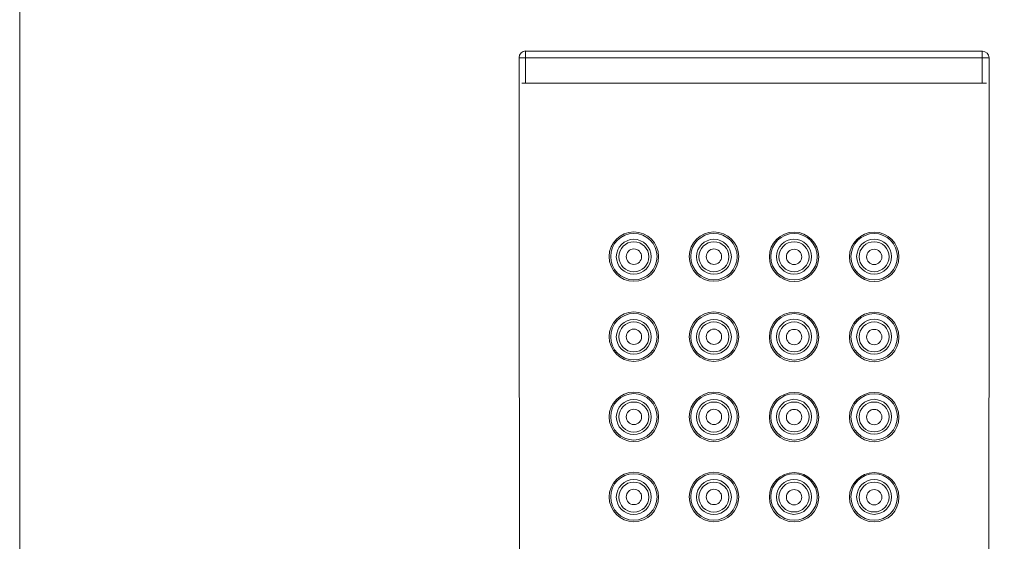
# Model space of a CAD drawing. Units: inches. Extents: x 9.8 to 19.7, y -17.6 to -5.3.
# Drawn here: x 12.4 to 12.8, y -14.2 to -14 of the extents above; entities that cross this region are included whole.
import ezdxf

# ---------------------------------------------------------------- set-up
doc = ezdxf.new("R2010")
doc.units = ezdxf.units.IN
doc.header["$MEASUREMENT"] = 0
doc.layers.add('Layer 1', color=7, linetype='Continuous')

msp = doc.modelspace()

# ---------------------------------------------------------------- linework, layer by layer
at = {"layer": 'Layer 1', "color": 7, "lineweight": 0}
for points in [[(12.9928, -6.68502), (12.46281, -6.68502), (12.46281, -6.88551), (12.41764, -6.88551), (12.41764, -16.48061), (13.03793, -16.48061), (13.03793, -6.88551), (12.9928, -6.88551), (12.9928, -6.68502)], [(12.6313, -13.99987), (12.82423, -13.99987)], [(12.6313, -13.99994), (12.6313, -14.01344)], [(12.82416, -14.01344), (12.82416, -13.99994)], [(12.6313, -14.00273), (12.62848, -14.00273)], [(12.6291, -15.15088), (12.62855, -14.00269)], [(12.82416, -14.00269), (12.6313, -14.00269)], [(12.82695, -14.00273), (12.82416, -14.00273)], [(12.82702, -14.00273), (12.82647, -15.15091)], [(12.62965, -14.01344), (12.82592, -14.01344)], [(12.78585, -14.08669), (12.78589, -14.08669)], [(12.78585, -14.12052), (12.78589, -14.12052)], [(12.78585, -14.15435), (12.78589, -14.15435)], [(12.78585, -14.18818), (12.78589, -14.18818)]]:
    msp.add_lwpolyline(points, dxfattribs=at)
for points in [[(12.63134, -13.99983), (12.62979, -13.99983), (12.62855, -14.00111), (12.62855, -14.00266)], [(12.82702, -14.00276), (12.82702, -14.00121), (12.82575, -13.99994), (12.8242, -13.99994)]]:
    msp.add_open_spline(points, degree=3, dxfattribs=at)
for points in [[(12.68746, -14.08669), (12.68746, -14.08093), (12.68281, -14.07625), (12.67702, -14.07625), (12.67127, -14.07625), (12.66658, -14.08093), (12.66658, -14.08669), (12.66658, -14.09244), (12.67127, -14.09712), (12.67702, -14.09712), (12.68281, -14.09712), (12.68746, -14.09244), (12.68746, -14.08669)], [(12.68681, -14.08669), (12.68681, -14.08131), (12.68243, -14.0769), (12.67706, -14.0769), (12.67161, -14.0769), (12.66724, -14.08131), (12.66724, -14.08669), (12.66724, -14.09209), (12.67161, -14.0965), (12.67706, -14.0965), (12.68243, -14.0965), (12.68681, -14.09209), (12.68681, -14.08669)], [(12.68436, -14.08675), (12.68436, -14.08272), (12.68109, -14.07938), (12.67699, -14.07938), (12.67296, -14.07938), (12.66961, -14.08272), (12.66961, -14.08675), (12.66961, -14.09082), (12.67296, -14.09413), (12.67699, -14.09413), (12.68109, -14.09413), (12.68436, -14.09082), (12.68436, -14.08675)], [(12.72129, -14.08669), (12.72129, -14.08093), (12.71664, -14.07625), (12.71085, -14.07625), (12.7051, -14.07625), (12.70041, -14.08093), (12.70041, -14.08669), (12.70041, -14.09244), (12.7051, -14.09712), (12.71085, -14.09712), (12.71664, -14.09712), (12.72129, -14.09244), (12.72129, -14.08669)], [(12.72064, -14.08669), (12.72064, -14.08131), (12.71626, -14.0769), (12.71085, -14.0769), (12.70548, -14.0769), (12.70107, -14.08131), (12.70107, -14.08669), (12.70107, -14.09209), (12.70548, -14.0965), (12.71085, -14.0965), (12.71626, -14.0965), (12.72064, -14.09209), (12.72064, -14.08669)], [(12.71819, -14.08675), (12.71819, -14.08272), (12.71488, -14.07938), (12.71082, -14.07938), (12.70675, -14.07938), (12.70348, -14.08272), (12.70348, -14.08675), (12.70348, -14.09082), (12.70675, -14.09413), (12.71082, -14.09413), (12.71488, -14.09413), (12.71819, -14.09082), (12.71819, -14.08675)], [(12.75512, -14.08679), (12.75512, -14.08104), (12.75044, -14.07635), (12.74468, -14.07635), (12.73893, -14.07635), (12.73424, -14.08104), (12.73424, -14.08679), (12.73424, -14.09254), (12.73893, -14.09723), (12.74468, -14.09723), (12.75044, -14.09723), (12.75512, -14.09254), (12.75512, -14.08679)], [(12.75447, -14.08672), (12.75447, -14.08135), (12.75009, -14.07694), (12.74468, -14.07694), (12.73924, -14.07694), (12.73486, -14.08135), (12.73486, -14.08672), (12.73486, -14.09213), (12.73924, -14.09654), (12.74468, -14.09654), (12.75009, -14.09654), (12.75447, -14.09213), (12.75447, -14.08672)], [(12.75202, -14.08669), (12.75202, -14.08262), (12.74871, -14.07935), (12.74465, -14.07935), (12.74062, -14.07935), (12.73731, -14.08262), (12.73731, -14.08669), (12.73731, -14.09075), (12.74062, -14.09406), (12.74465, -14.09406), (12.74871, -14.09406), (12.75202, -14.09075), (12.75202, -14.08669)], [(12.78895, -14.08679), (12.78895, -14.08104), (12.7843, -14.07635), (12.77851, -14.07635), (12.77276, -14.07635), (12.76808, -14.08104), (12.76808, -14.08679), (12.76808, -14.09254), (12.77276, -14.09723), (12.77851, -14.09723), (12.7843, -14.09723), (12.78895, -14.09254), (12.78895, -14.08679)], [(12.7883, -14.08672), (12.7883, -14.08135), (12.78392, -14.07694), (12.77851, -14.07694), (12.7731, -14.07694), (12.7687, -14.08135), (12.7687, -14.08672), (12.7687, -14.09213), (12.7731, -14.09654), (12.77851, -14.09654), (12.78392, -14.09654), (12.7883, -14.09213), (12.7883, -14.08672)], [(12.78589, -14.08669), (12.78589, -14.08262), (12.78254, -14.07935), (12.77848, -14.07935), (12.77445, -14.07935), (12.77111, -14.08262), (12.77111, -14.08669), (12.77111, -14.09075), (12.77445, -14.09406), (12.77848, -14.09406), (12.78254, -14.09406), (12.78589, -14.09075), (12.78589, -14.08669)], [(12.68336, -14.08675), (12.68336, -14.08327), (12.68054, -14.08045), (12.67699, -14.08045), (12.67351, -14.08045), (12.67068, -14.08327), (12.67068, -14.08675), (12.67068, -14.09027), (12.67351, -14.09309), (12.67699, -14.09309), (12.68054, -14.09309), (12.68336, -14.09027), (12.68336, -14.08675)], [(12.68029, -14.08672), (12.68029, -14.08493), (12.67885, -14.08348), (12.67702, -14.08348), (12.67523, -14.08348), (12.67378, -14.08493), (12.67378, -14.08672), (12.67378, -14.08851), (12.67523, -14.08996), (12.67702, -14.08996), (12.67885, -14.08996), (12.68029, -14.08851), (12.68029, -14.08672)], [(12.71716, -14.08675), (12.71716, -14.08327), (12.71433, -14.08045), (12.71082, -14.08045), (12.70734, -14.08045), (12.70448, -14.08327), (12.70448, -14.08675), (12.70448, -14.09027), (12.70734, -14.09309), (12.71082, -14.09309), (12.71433, -14.09309), (12.71716, -14.09027), (12.71716, -14.08675)], [(12.71409, -14.08672), (12.71409, -14.08493), (12.71264, -14.08348), (12.71085, -14.08348), (12.70906, -14.08348), (12.70761, -14.08493), (12.70761, -14.08672), (12.70761, -14.08851), (12.70906, -14.08996), (12.71085, -14.08996), (12.71264, -14.08996), (12.71409, -14.08851), (12.71409, -14.08672)], [(12.75099, -14.08675), (12.75099, -14.08327), (12.74813, -14.08042), (12.74468, -14.08042), (12.74113, -14.08042), (12.73828, -14.08327), (12.73828, -14.08675), (12.73828, -14.09023), (12.74113, -14.09306), (12.74468, -14.09306), (12.74813, -14.09306), (12.75099, -14.09023), (12.75099, -14.08675)], [(12.74792, -14.08682), (12.74792, -14.08503), (12.74647, -14.08358), (12.74468, -14.08358), (12.74289, -14.08358), (12.74144, -14.08503), (12.74144, -14.08682), (12.74144, -14.08861), (12.74289, -14.09006), (12.74468, -14.09006), (12.74647, -14.09006), (12.74792, -14.08861), (12.74792, -14.08682)], [(12.78482, -14.08675), (12.78482, -14.08327), (12.78196, -14.08042), (12.77848, -14.08042), (12.77497, -14.08042), (12.77217, -14.08327), (12.77217, -14.08675), (12.77217, -14.09023), (12.77497, -14.09306), (12.77848, -14.09306), (12.78196, -14.09306), (12.78482, -14.09023), (12.78482, -14.08675)], [(12.78175, -14.08682), (12.78175, -14.08503), (12.78031, -14.08358), (12.77851, -14.08358), (12.77672, -14.08358), (12.77528, -14.08503), (12.77528, -14.08682), (12.77528, -14.08861), (12.77672, -14.09006), (12.77851, -14.09006), (12.78031, -14.09006), (12.78175, -14.08861), (12.78175, -14.08682)], [(12.68746, -14.12052), (12.68746, -14.11476), (12.68281, -14.11008), (12.67702, -14.11008), (12.67127, -14.11008), (12.66658, -14.11476), (12.66658, -14.12052), (12.66658, -14.12627), (12.67127, -14.13095), (12.67702, -14.13095), (12.68281, -14.13095), (12.68746, -14.12627), (12.68746, -14.12052)], [(12.68681, -14.12052), (12.68681, -14.11514), (12.68243, -14.11073), (12.67706, -14.11073), (12.67161, -14.11073), (12.66724, -14.11514), (12.66724, -14.12052), (12.66724, -14.12593), (12.67161, -14.13033), (12.67706, -14.13033), (12.68243, -14.13033), (12.68681, -14.12593), (12.68681, -14.12052)], [(12.68436, -14.12059), (12.68436, -14.11655), (12.68109, -14.11325), (12.67699, -14.11325), (12.67296, -14.11325), (12.66961, -14.11655), (12.66961, -14.12059), (12.66961, -14.12465), (12.67296, -14.12796), (12.67699, -14.12796), (12.68109, -14.12796), (12.68436, -14.12465), (12.68436, -14.12059)], [(12.72129, -14.12052), (12.72129, -14.11476), (12.71664, -14.11008), (12.71085, -14.11008), (12.7051, -14.11008), (12.70041, -14.11476), (12.70041, -14.12052), (12.70041, -14.12627), (12.7051, -14.13095), (12.71085, -14.13095), (12.71664, -14.13095), (12.72129, -14.12627), (12.72129, -14.12052)], [(12.72064, -14.12052), (12.72064, -14.11514), (12.71626, -14.11073), (12.71085, -14.11073), (12.70548, -14.11073), (12.70107, -14.11514), (12.70107, -14.12052), (12.70107, -14.12593), (12.70548, -14.13033), (12.71085, -14.13033), (12.71626, -14.13033), (12.72064, -14.12593), (12.72064, -14.12052)], [(12.71819, -14.12059), (12.71819, -14.11655), (12.71488, -14.11325), (12.71082, -14.11325), (12.70675, -14.11325), (12.70348, -14.11655), (12.70348, -14.12059), (12.70348, -14.12465), (12.70675, -14.12796), (12.71082, -14.12796), (12.71488, -14.12796), (12.71819, -14.12465), (12.71819, -14.12059)], [(12.75512, -14.12069), (12.75512, -14.11494), (12.75044, -14.11022), (12.74468, -14.11022), (12.73893, -14.11022), (12.73424, -14.11494), (12.73424, -14.12069), (12.73424, -14.12644), (12.73893, -14.13113), (12.74468, -14.13113), (12.75044, -14.13113), (12.75512, -14.12644), (12.75512, -14.12069)], [(12.75447, -14.12059), (12.75447, -14.11518), (12.75009, -14.11077), (12.74468, -14.11077), (12.73924, -14.11077), (12.73486, -14.11518), (12.73486, -14.12059), (12.73486, -14.12596), (12.73924, -14.13037), (12.74468, -14.13037), (12.75009, -14.13037), (12.75447, -14.12596), (12.75447, -14.12059)], [(12.75202, -14.12052), (12.75202, -14.11645), (12.74871, -14.11314), (12.74465, -14.11314), (12.74062, -14.11314), (12.73731, -14.11645), (12.73731, -14.12052), (12.73731, -14.12458), (12.74062, -14.12789), (12.74465, -14.12789), (12.74871, -14.12789), (12.75202, -14.12458), (12.75202, -14.12052)], [(12.78895, -14.12069), (12.78895, -14.11494), (12.7843, -14.11022), (12.77851, -14.11022), (12.77276, -14.11022), (12.76808, -14.11494), (12.76808, -14.12069), (12.76808, -14.12644), (12.77276, -14.13113), (12.77851, -14.13113), (12.7843, -14.13113), (12.78895, -14.12644), (12.78895, -14.12069)], [(12.7883, -14.12059), (12.7883, -14.11518), (12.78392, -14.11077), (12.77851, -14.11077), (12.7731, -14.11077), (12.7687, -14.11518), (12.7687, -14.12059), (12.7687, -14.12596), (12.7731, -14.13037), (12.77851, -14.13037), (12.78392, -14.13037), (12.7883, -14.12596), (12.7883, -14.12059)], [(12.78589, -14.12052), (12.78589, -14.11645), (12.78254, -14.11314), (12.77848, -14.11314), (12.77445, -14.11314), (12.77111, -14.11645), (12.77111, -14.12052), (12.77111, -14.12458), (12.77445, -14.12789), (12.77848, -14.12789), (12.78254, -14.12789), (12.78589, -14.12458), (12.78589, -14.12052)], [(12.68336, -14.12062), (12.68336, -14.11711), (12.68054, -14.11425), (12.67699, -14.11425), (12.67351, -14.11425), (12.67068, -14.11711), (12.67068, -14.12062), (12.67068, -14.1241), (12.67351, -14.12692), (12.67699, -14.12692), (12.68054, -14.12692), (12.68336, -14.1241), (12.68336, -14.12062)], [(12.68029, -14.12055), (12.68029, -14.11876), (12.67885, -14.11731), (12.67702, -14.11731), (12.67523, -14.11731), (12.67378, -14.11876), (12.67378, -14.12055), (12.67378, -14.12234), (12.67523, -14.12379), (12.67702, -14.12379), (12.67885, -14.12379), (12.68029, -14.12234), (12.68029, -14.12055)], [(12.71716, -14.12062), (12.71716, -14.11711), (12.71433, -14.11425), (12.71082, -14.11425), (12.70734, -14.11425), (12.70448, -14.11711), (12.70448, -14.12062), (12.70448, -14.1241), (12.70734, -14.12692), (12.71082, -14.12692), (12.71433, -14.12692), (12.71716, -14.1241), (12.71716, -14.12062)], [(12.71409, -14.12055), (12.71409, -14.11876), (12.71264, -14.11731), (12.71085, -14.11731), (12.70906, -14.11731), (12.70761, -14.11876), (12.70761, -14.12055), (12.70761, -14.12234), (12.70906, -14.12379), (12.71085, -14.12379), (12.71264, -14.12379), (12.71409, -14.12234), (12.71409, -14.12055)], [(12.75099, -14.12059), (12.75099, -14.11711), (12.74813, -14.11428), (12.74468, -14.11428), (12.74113, -14.11428), (12.73828, -14.11711), (12.73828, -14.12059), (12.73828, -14.1241), (12.74113, -14.12692), (12.74468, -14.12692), (12.74813, -14.12692), (12.75099, -14.1241), (12.75099, -14.12059)], [(12.74792, -14.12065), (12.74792, -14.11886), (12.74647, -14.11742), (12.74468, -14.11742), (12.74289, -14.11742), (12.74144, -14.11886), (12.74144, -14.12065), (12.74144, -14.12245), (12.74289, -14.12389), (12.74468, -14.12389), (12.74647, -14.12389), (12.74792, -14.12245), (12.74792, -14.12065)], [(12.78482, -14.12059), (12.78482, -14.11711), (12.78196, -14.11428), (12.77848, -14.11428), (12.77497, -14.11428), (12.77217, -14.11711), (12.77217, -14.12059), (12.77217, -14.1241), (12.77497, -14.12692), (12.77848, -14.12692), (12.78196, -14.12692), (12.78482, -14.1241), (12.78482, -14.12059)], [(12.78175, -14.12065), (12.78175, -14.11886), (12.78031, -14.11742), (12.77851, -14.11742), (12.77672, -14.11742), (12.77528, -14.11886), (12.77528, -14.12065), (12.77528, -14.12245), (12.77672, -14.12389), (12.77851, -14.12389), (12.78031, -14.12389), (12.78175, -14.12245), (12.78175, -14.12065)], [(12.68746, -14.15438), (12.68746, -14.14863), (12.68281, -14.14394), (12.67702, -14.14394), (12.67127, -14.14394), (12.66658, -14.14863), (12.66658, -14.15438), (12.66658, -14.16013), (12.67127, -14.16482), (12.67702, -14.16482), (12.68281, -14.16482), (12.68746, -14.16013), (12.68746, -14.15438)], [(12.68681, -14.15435), (12.68681, -14.14894), (12.68243, -14.14456), (12.67706, -14.14456), (12.67161, -14.14456), (12.66724, -14.14894), (12.66724, -14.15435), (12.66724, -14.15976), (12.67161, -14.16417), (12.67706, -14.16417), (12.68243, -14.16417), (12.68681, -14.15976), (12.68681, -14.15435)], [(12.72129, -14.15438), (12.72129, -14.14863), (12.71664, -14.14394), (12.71085, -14.14394), (12.7051, -14.14394), (12.70041, -14.14863), (12.70041, -14.15438), (12.70041, -14.16013), (12.7051, -14.16482), (12.71085, -14.16482), (12.71664, -14.16482), (12.72129, -14.16013), (12.72129, -14.15438)], [(12.72064, -14.15435), (12.72064, -14.14894), (12.71626, -14.14456), (12.71085, -14.14456), (12.70548, -14.14456), (12.70107, -14.14894), (12.70107, -14.15435), (12.70107, -14.15976), (12.70548, -14.16417), (12.71085, -14.16417), (12.71626, -14.16417), (12.72064, -14.15976), (12.72064, -14.15435)], [(12.75512, -14.15448), (12.75512, -14.14873), (12.75044, -14.14405), (12.74468, -14.14405), (12.73893, -14.14405), (12.73424, -14.14873), (12.73424, -14.15448), (12.73424, -14.16024), (12.73893, -14.16492), (12.74468, -14.16492), (12.75044, -14.16492), (12.75512, -14.16024), (12.75512, -14.15448)], [(12.75447, -14.15438), (12.75447, -14.14901), (12.75009, -14.1446), (12.74468, -14.1446), (12.73924, -14.1446), (12.73486, -14.14901), (12.73486, -14.15438), (12.73486, -14.15979), (12.73924, -14.1642), (12.74468, -14.1642), (12.75009, -14.1642), (12.75447, -14.15979), (12.75447, -14.15438)], [(12.78895, -14.15448), (12.78895, -14.14873), (12.7843, -14.14405), (12.77851, -14.14405), (12.77276, -14.14405), (12.76808, -14.14873), (12.76808, -14.15448), (12.76808, -14.16024), (12.77276, -14.16492), (12.77851, -14.16492), (12.7843, -14.16492), (12.78895, -14.16024), (12.78895, -14.15448)], [(12.7883, -14.15438), (12.7883, -14.14901), (12.78392, -14.1446), (12.77851, -14.1446), (12.7731, -14.1446), (12.7687, -14.14901), (12.7687, -14.15438), (12.7687, -14.15979), (12.7731, -14.1642), (12.77851, -14.1642), (12.78392, -14.1642), (12.7883, -14.15979), (12.7883, -14.15438)], [(12.68436, -14.15442), (12.68436, -14.15035), (12.68109, -14.14704), (12.67699, -14.14704), (12.67296, -14.14704), (12.66961, -14.15035), (12.66961, -14.15442), (12.66961, -14.15848), (12.67296, -14.16179), (12.67699, -14.16179), (12.68109, -14.16179), (12.68436, -14.15848), (12.68436, -14.15442)], [(12.68336, -14.15442), (12.68336, -14.15094), (12.68054, -14.14811), (12.67699, -14.14811), (12.67351, -14.14811), (12.67068, -14.15094), (12.67068, -14.15442), (12.67068, -14.15793), (12.67351, -14.16079), (12.67699, -14.16079), (12.68054, -14.16079), (12.68336, -14.15793), (12.68336, -14.15442)], [(12.71819, -14.15442), (12.71819, -14.15035), (12.71488, -14.14704), (12.71082, -14.14704), (12.70675, -14.14704), (12.70348, -14.15035), (12.70348, -14.15442), (12.70348, -14.15848), (12.70675, -14.16179), (12.71082, -14.16179), (12.71488, -14.16179), (12.71819, -14.15848), (12.71819, -14.15442)], [(12.71716, -14.15442), (12.71716, -14.15094), (12.71433, -14.14811), (12.71082, -14.14811), (12.70734, -14.14811), (12.70448, -14.15094), (12.70448, -14.15442), (12.70448, -14.15793), (12.70734, -14.16079), (12.71082, -14.16079), (12.71433, -14.16079), (12.71716, -14.15793), (12.71716, -14.15442)], [(12.75202, -14.15435), (12.75202, -14.15028), (12.74871, -14.14697), (12.74465, -14.14697), (12.74062, -14.14697), (12.73731, -14.15028), (12.73731, -14.15435), (12.73731, -14.15841), (12.74062, -14.16169), (12.74465, -14.16169), (12.74871, -14.16169), (12.75202, -14.15841), (12.75202, -14.15435)], [(12.75099, -14.15442), (12.75099, -14.1509), (12.74813, -14.14811), (12.74468, -14.14811), (12.74113, -14.14811), (12.73828, -14.1509), (12.73828, -14.15442), (12.73828, -14.1579), (12.74113, -14.16072), (12.74468, -14.16072), (12.74813, -14.16072), (12.75099, -14.1579), (12.75099, -14.15442)], [(12.78589, -14.15435), (12.78589, -14.15028), (12.78254, -14.14697), (12.77848, -14.14697), (12.77445, -14.14697), (12.77111, -14.15028), (12.77111, -14.15435), (12.77111, -14.15841), (12.77445, -14.16169), (12.77848, -14.16169), (12.78254, -14.16169), (12.78589, -14.15841), (12.78589, -14.15435)], [(12.78482, -14.15442), (12.78482, -14.1509), (12.78196, -14.14811), (12.77848, -14.14811), (12.77497, -14.14811), (12.77217, -14.1509), (12.77217, -14.15442), (12.77217, -14.1579), (12.77497, -14.16072), (12.77848, -14.16072), (12.78196, -14.16072), (12.78482, -14.1579), (12.78482, -14.15442)], [(12.68029, -14.15438), (12.68029, -14.15259), (12.67885, -14.15114), (12.67702, -14.15114), (12.67523, -14.15114), (12.67378, -14.15259), (12.67378, -14.15438), (12.67378, -14.15617), (12.67523, -14.15762), (12.67702, -14.15762), (12.67885, -14.15762), (12.68029, -14.15617), (12.68029, -14.15438)], [(12.71409, -14.15438), (12.71409, -14.15259), (12.71264, -14.15114), (12.71085, -14.15114), (12.70906, -14.15114), (12.70761, -14.15259), (12.70761, -14.15438), (12.70761, -14.15617), (12.70906, -14.15762), (12.71085, -14.15762), (12.71264, -14.15762), (12.71409, -14.15617), (12.71409, -14.15438)], [(12.74792, -14.15448), (12.74792, -14.15266), (12.74647, -14.15121), (12.74468, -14.15121), (12.74289, -14.15121), (12.74144, -14.15266), (12.74144, -14.15448), (12.74144, -14.15628), (12.74289, -14.15772), (12.74468, -14.15772), (12.74647, -14.15772), (12.74792, -14.15628), (12.74792, -14.15448)], [(12.78175, -14.15448), (12.78175, -14.15266), (12.78031, -14.15121), (12.77851, -14.15121), (12.77672, -14.15121), (12.77528, -14.15266), (12.77528, -14.15448), (12.77528, -14.15628), (12.77672, -14.15772), (12.77851, -14.15772), (12.78031, -14.15772), (12.78175, -14.15628), (12.78175, -14.15448)], [(12.68746, -14.18821), (12.68746, -14.18246), (12.68281, -14.17777), (12.67702, -14.17777), (12.67127, -14.17777), (12.66658, -14.18246), (12.66658, -14.18821), (12.66658, -14.19397), (12.67127, -14.19865), (12.67702, -14.19865), (12.68281, -14.19865), (12.68746, -14.19397), (12.68746, -14.18821)], [(12.68681, -14.18818), (12.68681, -14.1828), (12.68243, -14.17839), (12.67706, -14.17839), (12.67161, -14.17839), (12.66724, -14.1828), (12.66724, -14.18818), (12.66724, -14.19359), (12.67161, -14.198), (12.67706, -14.198), (12.68243, -14.198), (12.68681, -14.19359), (12.68681, -14.18818)], [(12.72129, -14.18821), (12.72129, -14.18246), (12.71664, -14.17777), (12.71085, -14.17777), (12.7051, -14.17777), (12.70041, -14.18246), (12.70041, -14.18821), (12.70041, -14.19397), (12.7051, -14.19865), (12.71085, -14.19865), (12.71664, -14.19865), (12.72129, -14.19397), (12.72129, -14.18821)], [(12.72064, -14.18818), (12.72064, -14.1828), (12.71626, -14.17839), (12.71085, -14.17839), (12.70548, -14.17839), (12.70107, -14.1828), (12.70107, -14.18818), (12.70107, -14.19359), (12.70548, -14.198), (12.71085, -14.198), (12.71626, -14.198), (12.72064, -14.19359), (12.72064, -14.18818)], [(12.75512, -14.18832), (12.75512, -14.18256), (12.75044, -14.17788), (12.74468, -14.17788), (12.73893, -14.17788), (12.73424, -14.18256), (12.73424, -14.18832), (12.73424, -14.19407), (12.73893, -14.19875), (12.74468, -14.19875), (12.75044, -14.19875), (12.75512, -14.19407), (12.75512, -14.18832)], [(12.75447, -14.18821), (12.75447, -14.18284), (12.75009, -14.17843), (12.74468, -14.17843), (12.73924, -14.17843), (12.73486, -14.18284), (12.73486, -14.18821), (12.73486, -14.19362), (12.73924, -14.19803), (12.74468, -14.19803), (12.75009, -14.19803), (12.75447, -14.19362), (12.75447, -14.18821)], [(12.78895, -14.18832), (12.78895, -14.18256), (12.7843, -14.17788), (12.77851, -14.17788), (12.77276, -14.17788), (12.76808, -14.18256), (12.76808, -14.18832), (12.76808, -14.19407), (12.77276, -14.19875), (12.77851, -14.19875), (12.7843, -14.19875), (12.78895, -14.19407), (12.78895, -14.18832)], [(12.7883, -14.18821), (12.7883, -14.18284), (12.78392, -14.17843), (12.77851, -14.17843), (12.7731, -14.17843), (12.7687, -14.18284), (12.7687, -14.18821), (12.7687, -14.19362), (12.7731, -14.19803), (12.77851, -14.19803), (12.78392, -14.19803), (12.7883, -14.19362), (12.7883, -14.18821)], [(12.68436, -14.18825), (12.68436, -14.18422), (12.68109, -14.18087), (12.67699, -14.18087), (12.67296, -14.18087), (12.66961, -14.18422), (12.66961, -14.18825), (12.66961, -14.19231), (12.67296, -14.19562), (12.67699, -14.19562), (12.68109, -14.19562), (12.68436, -14.19231), (12.68436, -14.18825)], [(12.68336, -14.18825), (12.68336, -14.18477), (12.68054, -14.18194), (12.67699, -14.18194), (12.67351, -14.18194), (12.67068, -14.18477), (12.67068, -14.18825), (12.67068, -14.19176), (12.67351, -14.19459), (12.67699, -14.19459), (12.68054, -14.19459), (12.68336, -14.19176), (12.68336, -14.18825)], [(12.71819, -14.18825), (12.71819, -14.18422), (12.71488, -14.18087), (12.71082, -14.18087), (12.70675, -14.18087), (12.70348, -14.18422), (12.70348, -14.18825), (12.70348, -14.19231), (12.70675, -14.19562), (12.71082, -14.19562), (12.71488, -14.19562), (12.71819, -14.19231), (12.71819, -14.18825)], [(12.71716, -14.18825), (12.71716, -14.18477), (12.71433, -14.18194), (12.71082, -14.18194), (12.70734, -14.18194), (12.70448, -14.18477), (12.70448, -14.18825), (12.70448, -14.19176), (12.70734, -14.19459), (12.71082, -14.19459), (12.71433, -14.19459), (12.71716, -14.19176), (12.71716, -14.18825)], [(12.75202, -14.18818), (12.75202, -14.18411), (12.74871, -14.18081), (12.74465, -14.18081), (12.74062, -14.18081), (12.73731, -14.18411), (12.73731, -14.18818), (12.73731, -14.19224), (12.74062, -14.19555), (12.74465, -14.19555), (12.74871, -14.19555), (12.75202, -14.19224), (12.75202, -14.18818)], [(12.75099, -14.18825), (12.75099, -14.18477), (12.74813, -14.18191), (12.74468, -14.18191), (12.74113, -14.18191), (12.73828, -14.18477), (12.73828, -14.18825), (12.73828, -14.19173), (12.74113, -14.19455), (12.74468, -14.19455), (12.74813, -14.19455), (12.75099, -14.19173), (12.75099, -14.18825)], [(12.78589, -14.18818), (12.78589, -14.18411), (12.78254, -14.18081), (12.77848, -14.18081), (12.77445, -14.18081), (12.77111, -14.18411), (12.77111, -14.18818), (12.77111, -14.19224), (12.77445, -14.19555), (12.77848, -14.19555), (12.78254, -14.19555), (12.78589, -14.19224), (12.78589, -14.18818)], [(12.78482, -14.18825), (12.78482, -14.18477), (12.78196, -14.18191), (12.77848, -14.18191), (12.77497, -14.18191), (12.77217, -14.18477), (12.77217, -14.18825), (12.77217, -14.19173), (12.77497, -14.19455), (12.77848, -14.19455), (12.78196, -14.19455), (12.78482, -14.19173), (12.78482, -14.18825)], [(12.68029, -14.18821), (12.68029, -14.18642), (12.67885, -14.18497), (12.67702, -14.18497), (12.67523, -14.18497), (12.67378, -14.18642), (12.67378, -14.18821), (12.67378, -14.19), (12.67523, -14.19145), (12.67702, -14.19145), (12.67885, -14.19145), (12.68029, -14.19), (12.68029, -14.18821)], [(12.71409, -14.18821), (12.71409, -14.18642), (12.71264, -14.18497), (12.71085, -14.18497), (12.70906, -14.18497), (12.70761, -14.18642), (12.70761, -14.18821), (12.70761, -14.19), (12.70906, -14.19145), (12.71085, -14.19145), (12.71264, -14.19145), (12.71409, -14.19), (12.71409, -14.18821)], [(12.74792, -14.18832), (12.74792, -14.18652), (12.74647, -14.18508), (12.74468, -14.18508), (12.74289, -14.18508), (12.74144, -14.18652), (12.74144, -14.18832), (12.74144, -14.19011), (12.74289, -14.19155), (12.74468, -14.19155), (12.74647, -14.19155), (12.74792, -14.19011), (12.74792, -14.18832)], [(12.78175, -14.18832), (12.78175, -14.18652), (12.78031, -14.18508), (12.77851, -14.18508), (12.77672, -14.18508), (12.77528, -14.18652), (12.77528, -14.18832), (12.77528, -14.19011), (12.77672, -14.19155), (12.77851, -14.19155), (12.78031, -14.19155), (12.78175, -14.19011), (12.78175, -14.18832)]]:
    msp.add_open_spline(points, degree=3, knots=[0, 0, 0, 0, 1, 1, 1, 2, 2, 2, 3, 3, 3, 4, 4, 4, 4], dxfattribs=at)

doc.saveas('drawing.dxf')
